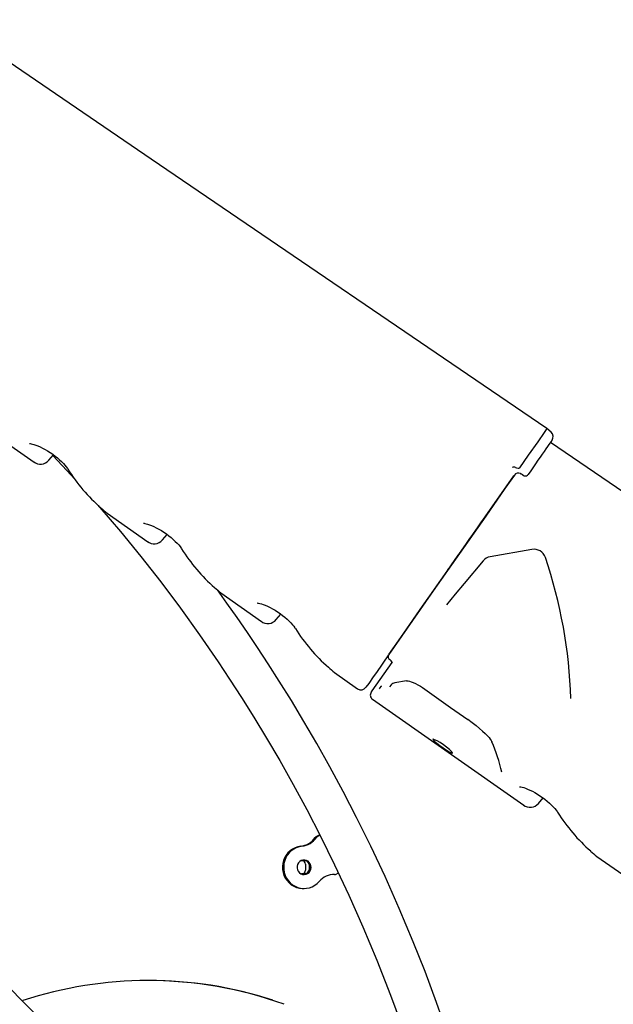
# Model space of a CAD drawing. Extents: x -2497 to 9304, y -1223 to 2014.
# Drawn here: x 6843 to 7335, y -175 to 640 of the extents above; entities that cross this region are included whole.
import ezdxf

# ---------------------------------------------------------------- set-up
doc = ezdxf.new("R2010")
doc.units = 0
doc.header["$LTSCALE"] = 100

msp = doc.modelspace()

# ---------------------------------------------------------------- linework, layer by layer
at = {"color": 7, "linetype": 'Continuous'}
for p, q in [((6821.15, 297.17), (6854.91, 273.53)), ((7283.12, 298.24), (7279.67, 301.28)), ((6867.08, 275.05), (6870.9, 279.61)), ((7252.31, 262.18), (7252.72, 262.77)), ((7256.85, 268.66), (7256.86, 268.69)), ((7257.5, 264.21), (7258.15, 263.85)), ((7258.47, 263.63), (7258.15, 263.85)), ((6915.35, 231.21), (6949.12, 207.57)), ((6961.28, 209.09), (6965.11, 213.65)), ((7009.56, 165.25), (7043.32, 141.61)), ((7183.11, 163.36), (7183.11, 163.36)), ((7183.67, 164.19), (7183.67, 164.19)), ((7055.48, 143.13), (7059.31, 147.69)), ((7103.76, 99.29), (7122.81, 85.95)), ((7150.62, 89.1), (7149.2, 87.41)), ((7135.09, 77.35), (7260.56, -10.51)), ((7272.73, -8.99), (7276.55, -4.43)), ((7091.45, -34.84), (7088.81, -36.23)), ((7091.67, -35.27), (7089.84, -36.23)), ((7076.16, -56.31), (7079.87, -56.31)), ((7321, -52.83), (7354.76, -76.47)), ((7079.71, -59.31), (7079.71, -64.31)), ((7082.81, -59.39), (7082.81, -64.18)), ((7079.76, -67.31), (7076.28, -67.31)), ((7103.79, -67.77), (7103.42, -67.77)), ((7105.13, -67.44), (7106.94, -66.49)), ((7077.5, -79.28), (7078.53, -79.28)), ((6845.06, -172.29), (6845.66, -172.1))]:
    msp.add_line(p, q, dxfattribs=at)
for points in [[(7279.68, 301.27), (6951.97, 524.33), (6782.67, 639.65)], [(7279.63, 301.21), (7279.65, 301.24), (7277.48, 298.13), (7272.07, 290.4), (7264.2, 279.17), (7256.86, 268.69)], [(6851.27, 288.87), (6851.26, 288.87), (6851.4, 288.87), (6851.81, 288.83), (6852.51, 288.72), (6853.51, 288.5), (6854.78, 288.14), (6856.3, 287.64), (6858.04, 286.97), (6859.96, 286.13), (6861.95, 285.17), (6864.04, 284.05), (6866.16, 282.81), (6868.25, 281.47), (6870.33, 280.04), (6872.32, 278.55), (6874.22, 277.01), (6876.03, 275.43), (6877.67, 273.89), (6879.16, 272.36), (6880.49, 270.88), (6881.58, 269.54), (6882.47, 268.33), (6882.87, 267.72)], [(7283.91, 291.62), (7283.79, 291.46), (7282.94, 290.24), (7282.21, 289.19), (7278.88, 284.44), (7277.43, 282.37), (7275.83, 280.09), (7274.1, 277.62), (7272.26, 274.99), (7270.32, 272.21), (7266.22, 266.36), (7264.11, 263.34)], [(7779.53, -48.73), (7451.83, 174.33), (7282.53, 289.65)], [(6870.38, 278.98), (6882.12, 266.65), (6888.58, 259.44)], [(7253.73, 269.07), (7254.36, 268.85), (7255.82, 268.48), (7256.42, 268.46), (7256.71, 268.55), (7256.83, 268.65), (7256.85, 268.66)], [(7252.72, 262.77), (7244.94, 251.67), (7228.99, 228.88), (7185.57, 166.88), (7179.21, 157.78), (7148.71, 114.23)], [(7148.71, 114.23), (7156.73, 125.68), (7161.19, 132.06), (7176.69, 154.19), (7182.79, 162.9), (7202.91, 191.64), (7252.31, 262.18)], [(7259.88, 262.64), (7259.76, 262.72), (7259.45, 262.94), (7258.47, 263.63)], [(6908.08, 237.65), (6909.49, 236.07), (6926.58, 215.98), (6943.38, 195.39), (6959.88, 174.31), (6976.08, 152.74), (6991.95, 130.69), (7007.49, 108.12), (7016.91, 93.96), (7026.74, 78.74), (7036.95, 62.44), (7047.49, 45.03), (7058.33, 26.5), (7069.41, 6.81), (7080.69, -14.05), (7092.1, -36.1), (7103.81, -59.81), (7115.53, -84.8), (7127.21, -111.1), (7138.77, -138.73), (7150.13, -167.7), (7158.86, -191.41)], [(7186.5, 168.22), (7187.91, 170.24), (7189.46, 172.44), (7191.1, 174.78), (7192.59, 176.91), (7193.65, 178.43), (7196.45, 182.44), (7197.71, 184.24), (7198.67, 185.61), (7199.46, 186.74), (7200.64, 188.43), (7203.72, 192.82), (7205.05, 194.71), (7206.26, 196.43), (7207.42, 198.09), (7208.88, 200.18), (7210.54, 202.55), (7212.57, 205.45), (7214.2, 207.79), (7215.32, 209.39), (7215.95, 210.28), (7216.93, 211.69), (7221.26, 217.86), (7222.63, 219.82), (7224.96, 223.15), (7227.2, 226.34), (7228.53, 228.24)], [(6945.47, 222.91), (6945.46, 222.91), (6945.61, 222.91), (6946.01, 222.87), (6946.71, 222.76), (6947.71, 222.53), (6948.99, 222.18), (6950.5, 221.67), (6952.24, 221.01), (6954.16, 220.17), (6956.15, 219.21), (6958.24, 218.09), (6960.36, 216.85), (6962.46, 215.51), (6964.53, 214.08), (6966.52, 212.59), (6968.43, 211.05), (6970.23, 209.47), (6971.87, 207.93), (6973.36, 206.39), (6974.69, 204.92), (6975.78, 203.58), (6976.68, 202.36), (6977.07, 201.76)], [(7267.17, 201.25), (7232.7, 195.18)], [(7226.78, 191.75), (7211.13, 173.1), (7203.6, 164.13), (7196.37, 155.51)], [(7197.61, -200.14), (7188.28, -173.65), (7178.72, -148.12), (7168.98, -123.56), (7157.33, -95.84), (7145.56, -69.43), (7133.75, -44.31), (7121.96, -20.47), (7110.84, 1.03), (7099.84, 21.43), (7089.02, 40.73), (7078.41, 58.96), (7068.07, 76.15), (7058.04, 92.3), (7048.89, 106.61), (7040.07, 120.04), (7031.6, 132.62), (7023.19, 144.82), (7014.69, 156.88), (7006.77, 167.71)], [(7183.67, 164.19), (7183.69, 164.2), (7183.72, 164.25), (7183.77, 164.32), (7183.86, 164.45), (7183.94, 164.58), (7184.08, 164.77), (7184.2, 164.94), (7184.37, 165.19), (7184.59, 165.5), (7184.83, 165.84), (7185.09, 166.21), (7185.38, 166.62), (7185.72, 167.11), (7186.04, 167.56), (7186.46, 168.17), (7186.5, 168.22)], [(7039.67, 156.95), (7039.67, 156.95), (7039.81, 156.94), (7040.22, 156.91), (7040.91, 156.79), (7041.91, 156.57), (7043.19, 156.22), (7044.7, 155.71), (7046.45, 155.04), (7048.36, 154.21), (7050.35, 153.24), (7052.45, 152.13), (7054.56, 150.89), (7056.66, 149.55), (7058.74, 148.11), (7060.72, 146.63), (7062.63, 145.09), (7064.43, 143.51), (7066.07, 141.97), (7067.57, 140.43), (7068.89, 138.95), (7069.98, 137.62), (7070.88, 136.4), (7071.27, 135.79)], [(7148.51, 113.94), (7138.4, 99.5), (7135.88, 95.91), (7132.05, 90.43), (7129.78, 87.19), (7129.8, 87.23)], [(7134.14, 82.96), (7134.94, 84.1), (7151.43, 107.65)], [(7163.35, 92.54), (7153.58, 90.81)], [(7163.34, 92.53), (7163.33, 92.53), (7163.54, 92.53), (7164.01, 92.49), (7164.78, 92.37), (7165.84, 92.12), (7167.21, 91.71), (7168.89, 91.09), (7170.77, 90.27), (7172.81, 89.24), (7174.9, 88.03), (7176.66, 86.86)], [(7141.03, 85.83), (7141.04, 85.84), (7141.4, 86.51)], [(7141.4, 86.51), (7142.69, 88.2), (7142.75, 88.28)], [(7176.66, 86.87), (7199.94, 70.57), (7214.13, 60.63)], [(7214.14, 60.65), (7217.63, 58.12), (7221.02, 55.5), (7223.9, 53.14), (7226.4, 50.94), (7228.57, 48.88), (7230.38, 47.02), (7231.74, 45.49), (7232.76, 44.22), (7233.45, 43.24), (7233.87, 42.57), (7234.08, 42.17), (7234.11, 42.11)], [(7256.92, 4.83), (7256.91, 4.83), (7257.05, 4.83), (7257.46, 4.79), (7258.16, 4.68), (7259.16, 4.46), (7260.43, 4.1), (7261.95, 3.6), (7263.69, 2.93), (7265.61, 2.09), (7267.6, 1.13), (7269.69, 0.01), (7271.81, -1.23), (7273.9, -2.57), (7275.98, -4), (7277.97, -5.49), (7279.87, -7.03), (7281.68, -8.61), (7283.31, -10.15), (7284.81, -11.68), (7286.14, -13.16), (7287.23, -14.5), (7288.12, -15.71), (7288.52, -16.32)], [(7075.76, -44.38), (7073.37, -44.81), (7071.07, -45.6), (7068.9, -46.72), (7066.91, -48.14), (7065.13, -49.85), (7063.61, -51.8), (7062.38, -53.96), (7061.45, -56.28), (7060.86, -58.71), (7060.61, -61.21), (7060.7, -63.71), (7061.14, -66.18), (7061.91, -68.56), (7063.01, -70.8), (7064.4, -72.85), (7066.07, -74.67), (7067.96, -76.23), (7070.06, -77.5), (7072.3, -78.44), (7074.66, -79.03), (7077.07, -79.28), (7077.5, -79.28)], [(7076.79, -44.38), (7074.41, -44.81), (7072.11, -45.6), (7069.94, -46.72), (7067.94, -48.14), (7066.17, -49.85), (7064.65, -51.8), (7063.41, -53.96), (7062.49, -56.28), (7061.89, -58.71), (7061.64, -61.21), (7061.73, -63.71), (7062.17, -66.18), (7062.95, -68.56), (7064.05, -70.8), (7065.44, -72.85), (7067.1, -74.67), (7069, -76.23), (7071.09, -77.5), (7073.34, -78.44), (7075.69, -79.03), (7078.1, -79.28), (7080.52, -79.16), (7082.9, -78.69), (7085.19, -77.87), (7087.35, -76.72), (7089.32, -75.26), (7091.07, -73.52)], [(6863.28, -190.64), (6843.45, -170.67), (6823.83, -150.49)]]:
    msp.add_lwpolyline(points, dxfattribs=at)
for points in [[(7185.09, 44.14), (7185.36, 43.54), (7186.55, 42.39), (7188.51, 40.8), (7191.01, 38.94), (7193.74, 37.01), (7196.41, 35.23), (7198.73, 33.79), (7200.43, 32.88), (7201.36, 32.61), (7201.4, 33.03), (7200.54, 34.1), (7198.87, 35.68), (7196.56, 37.57), (7193.89, 39.53), (7191.16, 41.34), (7188.66, 42.8), (7186.67, 43.79), (7185.42, 44.2)], [(7083.7, -59.07), (7082.89, -57.82), (7081.8, -56.83), (7080.51, -56.14), (7079.09, -55.81), (7077.64, -55.86), (7076.24, -56.27), (7074.99, -57.04), (7073.96, -58.1), (7073.22, -59.39), (7072.81, -60.83), (7072.76, -62.34), (7073.08, -63.8), (7073.74, -65.15), (7074.69, -66.28), (7075.89, -67.12), (7077.26, -67.64), (7078.71, -67.78), (7080.14, -67.55), (7081.48, -66.95), (7082.62, -66.03), (7083.52, -64.85), (7084.1, -63.47), (7084.33, -61.98), (7084.19, -60.49)]]:
    msp.add_lwpolyline(points, close=True, dxfattribs=at)
for centre, radius, start, end in [((7279.81, 294.49), 5, 325, 48.65981), ((6860.19, 280.7), 8.88, 231.21902, 320.58777), ((7252.26, 265.56), 3.81, 67.27728, 109.56798), ((7002.08, 341.96), 140.41, 211.92601, 229.17083), ((7256, 260.48), 4, 64.24942, 144.99199), ((7261.65, 265.13), 3.05, 234.65908, 306.70999), ((7261.65, 265.06), 3, 307.44761, 325), ((7033.71, 371.07), 183.21, 227.62757, 229.75898), ((6954.39, 214.74), 8.88, 231.13091, 320.61406), ((7096.28, 276), 140.41, 211.92633, 229.17112), ((7268.91, 191.4), 10, 18.77051, 99.9993), ((7234.44, 185.33), 10, 100.00029, 139.99924), ((6899.5, 65.89), 400.14, 1.72206, 18.7664), ((7128.04, 305.25), 183.4, 227.62907, 229.75824), ((7048.59, 148.77), 8.88, 231.03939, 320.64026), ((7190.48, 210.04), 140.41, 211.92744, 229.17183), ((7150.79, 112.44), 2.7, 148.85467, 240.83198), ((7146.85, 105.63), 5.14, 21.21828, 59.63039), ((7222.29, 239.34), 183.47, 227.62988, 229.75818), ((7154.45, 85.89), 5, 99.99979, 140.00054), ((7125.67, 90.05), 5, 235.21303, 324.99991), ((7137.39, 80.62), 4, 145, 235.0217), ((7096.31, -17.19), 150.01, 13.11231, 23.28094), ((7265.84, -3.33), 8.89, 231.3027, 320.56282), ((7407.73, 57.93), 140.41, 211.92648, 229.17106), ((7073.89, -27.68), 16.8, 276.39071, 325.66586), ((7074.92, -27.68), 16.8, 276.39071, 325.66586), ((7090.17, -38.82), 2.93, 117.80861, 145.44993), ((7091.21, -38.82), 2.93, 117.80861, 145.44993), ((7439.42, 87.09), 183.3, 227.62827, 229.75866), ((7076.76, -59.26), 2.95, 359.02263, 88.99142), ((7077.46, -61.56), 5.78, 25.49123, 84.41576), ((7076.76, -64.36), 2.95, 271.00857, 0.9768), ((7077.31, -61.79), 6.01, 276.72801, 26.95115), ((7103.66, -84.42), 16.65, 89.5624, 139.14363), ((7103.82, -64.95), 2.82, 269.38709, 297.76453), ((6949.73, -490.78), 335.29, 72.10924, 108.09903), ((6948.59, -491.37), 335.89, 70.27151, 89.89436)]:
    msp.add_arc(centre, radius, start, end, dxfattribs=at)

doc.saveas('drawing.dxf')
